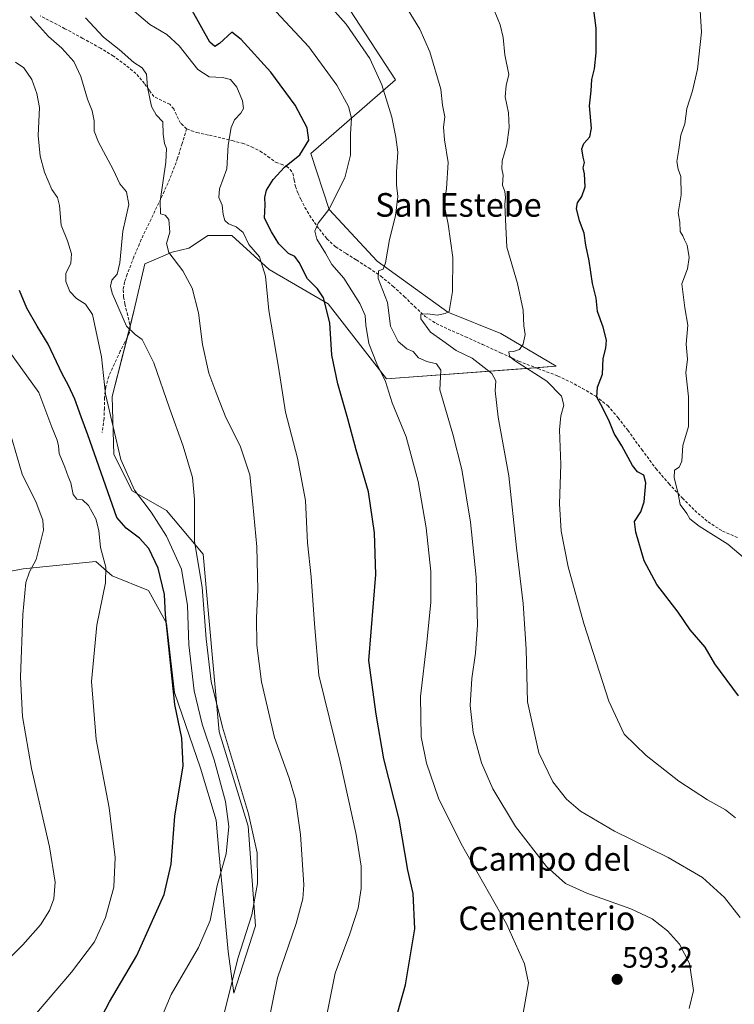
# Model space of a CAD drawing. Units: metres. Extents: x 621012 to 624462, y 4734120 to 4736494.
# Drawn here: x 623391 to 623632, y 4735420 to 4735752 of the extents above; entities that cross this region are included whole.
import ezdxf
from ezdxf.enums import TextEntityAlignment as Align

# ---------------------------------------------------------------- set-up
doc = ezdxf.new("R2010")
doc.units = ezdxf.units.M
doc.header["$MEASUREMENT"] = 0
doc.linetypes.add('TRAZOSX2', pattern=[1.5, 1, -0.5])
for name, color, linetype, lineweight in [('Carátula', 7, 'Continuous', 5), ('Cultivos herbáceos CxS', 92, 'Continuous', 0), ('Curva de nivel maestra', 36, 'Continuous', 30), ('Curva de nivel normal', 36, 'Continuous', 0), ('Matorral', 135, 'Continuous', 0), ('Matorral CxS', 135, 'Continuous', 0), ('Punto de cota en terreno', 7, 'Continuous', 0), ('Rótulo de punto de cota en terreno', 19, 'Continuous', 0), ('Senda', 19, 'TRAZOSX2', 0), ('Texto cartográfico', 19, 'Continuous', 0)]:
    doc.layers.add(name, color=color, linetype=linetype, lineweight=lineweight)
doc.styles.add('Arial', font='txt', dxfattribs={"height": 0.2})

# ---------------------------------------------------------------- blocks, each defined once
blk = doc.blocks.new('*U150')
at = {"layer": 'Cultivos herbáceos CxS', "color": 92, "linetype": 'Continuous', "lineweight": 0}
blk.add_polyline3d([(623348.34, 4735558.55, 644.53), (623391.78, 4735566.82, 635.56), (623416.31, 4735569.28, 631.05), (623421.83, 4735564.37, 629.23), (623434.1, 4735559.46, 626.3), (623440.23, 4735548.42, 624.47), (623442.87, 4735524.93, 624.52), (623451.68, 4735499.37, 623.63), (623456.96, 4735481.75, 621.65), (623457.84, 4735471.17, 620.59), (623461.08, 4735437.43, 616.89), (623462.92, 4735423.32, 613.96), (623470.27, 4735446.01, 613.67), (623467.82, 4735479.74, 615.88), (623458.01, 4735511.63, 616.2), (623454.39, 4735551.55, 614.19), (623452.57, 4735571.73, 614.07), (623440.23, 4735586.45, 617.25), (623428.58, 4735593.19, 620.02), (623422.45, 4735605.46, 620.65), (623421.83, 4735625.08, 618.78), (623429.19, 4735653.9, 613.17), (623432.87, 4735669.85, 611.62), (623442.08, 4735673.81, 609.63), (623447.77, 4735675.2, 608.51), (623453.76, 4735679.17, 607.29), (623454.2, 4735679.46, 607.21), (623462.26, 4735679.46, 606.05), (623474.91, 4735667.94, 604.45), (623494.81, 4735656.36, 599.39), (623514.59, 4735631.01, 594.61), (623571.88, 4735635.27, 577.27), (623553.22, 4735646.31, 581.29), (623535.28, 4735653.55, 584.83), (623511.4, 4735670.83, 590.12), (623495.15, 4735688.28, 594.85), (623489.03, 4735707.2, 598.48), (623517.64, 4735732.11, 588.11), (623468.16, 4735808.11, 585.68)], dxfattribs=at)
blk = doc.blocks.new('*U164')
at = {"layer": 'Curva de nivel normal', "color": 36, "linetype": 'Continuous', "lineweight": 0}
blk.add_polyline3d([(623379.37, 4735427.3, 635), (623391.7, 4735439.68, 635), (623397.58, 4735446.44, 635), (623400.62, 4735451.29, 635), (623402.11, 4735455.25, 635), (623402.58, 4735460.82, 635), (623400.67, 4735472.82, 635), (623394.62, 4735499.31, 635), (623391.5, 4735516.84, 635), (623390.86, 4735530.19, 635), (623391.62, 4735551.28, 635), (623392.62, 4735562.18, 635), (623393.87, 4735565.79, 635), (623396.14, 4735569.95, 635), (623398.6, 4735579.9, 635), (623398.36, 4735583.21, 635), (623396.19, 4735589.18, 635), (623391.46, 4735598.78, 635), (623387.43, 4735612.31, 635)], dxfattribs=at)
blk = doc.blocks.new('*U168')
at = {"layer": 'Curva de nivel normal', "color": 36, "linetype": 'Continuous', "lineweight": 0}
blk.add_polyline3d([(623634.12, 4735448.93, 585), (623628.78, 4735455.63, 585), (623621.34, 4735462.37, 585), (623609.76, 4735469.16, 585), (623591.56, 4735478.08, 585), (623580.12, 4735484.85, 585), (623575.36, 4735488.87, 585), (623570.77, 4735494.75, 585), (623566.04, 4735504.55, 585), (623562.21, 4735521.84, 585), (623561.72, 4735539.63, 585), (623560.75, 4735555.02, 585), (623558.44, 4735573.82, 585), (623555.94, 4735598.2, 585), (623552.28, 4735618.05, 585), (623551.29, 4735626.96, 585), (623551.47, 4735630.36, 585), (623550.14, 4735632.79, 585), (623547.51, 4735634.8, 585), (623543.52, 4735638, 585), (623538.04, 4735640.6, 585), (623533.56, 4735643.88, 585), (623529.44, 4735646.78, 585), (623526.15, 4735651.27, 585), (623526.1, 4735652.91, 585), (623528.53, 4735652.96, 585), (623531.66, 4735652.59, 585), (623534.41, 4735653.06, 585), (623535.76, 4735653.74, 585), (623536.82, 4735660.49, 585), (623536.99, 4735672.03, 585), (623535.42, 4735683.26, 585), (623534.04, 4735689.87, 585), (623534.86, 4735695.35, 585), (623535.4, 4735704.19, 585), (623534.11, 4735711.77, 585), (623533.84, 4735716.16, 585), (623534.32, 4735719.65, 585), (623533.53, 4735723.52, 585), (623532.95, 4735728.94, 585), (623529.25, 4735741.57, 585), (623525.86, 4735749.19, 585), (623521.54, 4735756.2, 585)], dxfattribs=at)
blk = doc.blocks.new('*U171')
at = {"layer": 'Curva de nivel normal', "color": 36, "linetype": 'Continuous', "lineweight": 0}
blk.add_polyline3d([(623493.36, 4735410.86, 605), (623497.19, 4735430.04, 605), (623502.17, 4735443.37, 605), (623505.01, 4735452.04, 605), (623506.03, 4735458.7, 605), (623505.98, 4735466.26, 605), (623504.32, 4735476.92, 605), (623498.87, 4735501.5, 605), (623491.66, 4735530.82, 605), (623490.24, 4735548.2, 605), (623489.12, 4735564.12, 605), (623487.9, 4735575.59, 605), (623487.14, 4735589.88, 605), (623484.48, 4735604.16, 605), (623480.45, 4735619.77, 605), (623478.03, 4735634.95, 605), (623474.84, 4735654.16, 605), (623473.66, 4735665.75, 605), (623471.64, 4735672.25, 605), (623468.06, 4735676.38, 605), (623466.12, 4735680.44, 605), (623463.8, 4735682.45, 605), (623461.13, 4735683.4, 605), (623459.97, 4735684.51, 605), (623459.33, 4735686.62, 605), (623459.02, 4735689.77, 605), (623457.86, 4735692.28, 605), (623458.16, 4735695.27, 605), (623460.56, 4735702.07, 605), (623461.04, 4735710.02, 605), (623462.02, 4735715.99, 605), (623463.15, 4735718.54, 605), (623465.31, 4735720.83, 605), (623466.24, 4735722.46, 605), (623465.93, 4735725.01, 605), (623463.96, 4735729.68, 605), (623461.78, 4735732.18, 605), (623459.12, 4735732.95, 605), (623454.68, 4735733.08, 605), (623450.77, 4735735.66, 605), (623444.53, 4735743.61, 605), (623440.3, 4735747.4, 605), (623434.54, 4735750.86, 605), (623427.03, 4735757.26, 605)], dxfattribs=at)
blk = doc.blocks.new('*U173')
at = {"layer": 'Curva de nivel normal', "color": 36, "linetype": 'Continuous', "lineweight": 0}
blk.add_polyline3d([(623387.06, 4735405.7, 630), (623408.13, 4735430.45, 630), (623415.9, 4735440.7, 630), (623419.64, 4735448.92, 630), (623422.46, 4735459.13, 630), (623422.85, 4735469.22, 630), (623420.84, 4735485.95, 630), (623416.44, 4735509.06, 630), (623414.81, 4735528.7, 630), (623416.67, 4735547.69, 630), (623419.58, 4735562.03, 630), (623419.69, 4735567.36, 630), (623417.94, 4735573.98, 630), (623417.32, 4735579.68, 630), (623416.31, 4735583.72, 630), (623413.88, 4735588.2, 630), (623411.78, 4735590.14, 630), (623409.85, 4735590.3, 630), (623408.61, 4735591.89, 630), (623407.82, 4735595.82, 630), (623406.94, 4735597.94, 630), (623405.8, 4735601.17, 630), (623403.97, 4735605.75, 630), (623403.75, 4735608.32, 630), (623403.26, 4735610.29, 630), (623401.43, 4735614.66, 630), (623397.1, 4735626.35, 630), (623386.9, 4735640.46, 630)], dxfattribs=at)
blk = doc.blocks.new('*U178')
at = {"layer": 'Curva de nivel normal', "color": 36, "linetype": 'Continuous', "lineweight": 0}
blk.add_polyline3d([(623560.26, 4735413.9, 595), (623562.52, 4735426.8, 595), (623561.24, 4735433.26, 595), (623555.07, 4735446.76, 595), (623539.79, 4735473.8, 595), (623532.16, 4735489.18, 595), (623528.06, 4735501.07, 595), (623526.3, 4735510.02, 595), (623526.06, 4735523.58, 595), (623528.19, 4735541.89, 595), (623529.58, 4735555.51, 595), (623529.52, 4735565.85, 595), (623527.98, 4735580.65, 595), (623525.29, 4735596.3, 595), (623521.16, 4735611.38, 595), (623516.45, 4735622.86, 595), (623514.18, 4735630.16, 595), (623511.27, 4735636.13, 595), (623508.58, 4735642.92, 595), (623507.54, 4735649.21, 595), (623507.38, 4735652.39, 595), (623505.52, 4735656.52, 595), (623500.11, 4735665, 595), (623496.13, 4735669.7, 595), (623493.92, 4735673.47, 595), (623490.96, 4735678.28, 595), (623490.31, 4735680.96, 595), (623491.43, 4735683.63, 595), (623495.02, 4735688.23, 595), (623500.48, 4735699.01, 595), (623502.37, 4735706.67, 595), (623502.34, 4735713.88, 595), (623502.69, 4735719.19, 595), (623501.76, 4735723.04, 595), (623497.75, 4735730.3, 595), (623488.3, 4735743.29, 595), (623474.14, 4735758.48, 595)], dxfattribs=at)
blk = doc.blocks.new('*U179')
at = {"layer": 'Curva de nivel normal', "color": 36, "linetype": 'Continuous', "lineweight": 0}
blk.add_polyline3d([(623437.38, 4735412.37, 620), (623441.76, 4735422.89, 620), (623451.03, 4735438.77, 620), (623454.94, 4735447.89, 620), (623457.36, 4735459.7, 620), (623460.42, 4735470.37, 620), (623461.27, 4735479.7, 620), (623460.18, 4735488.13, 620), (623456.34, 4735502.16, 620), (623452.24, 4735514.25, 620), (623449.56, 4735525.56, 620), (623447.72, 4735541.08, 620), (623447.26, 4735554.35, 620), (623445.25, 4735566.61, 620), (623440.2, 4735577.86, 620), (623434.97, 4735585.97, 620), (623429.41, 4735593.4, 620), (623424.79, 4735603.78, 620), (623419.56, 4735625.88, 620), (623418.26, 4735638.42, 620), (623415.2, 4735652.79, 620), (623412.83, 4735656.26, 620), (623409.74, 4735658.17, 620), (623407.57, 4735660.52, 620), (623406.16, 4735663.98, 620), (623406.13, 4735666.68, 620), (623407.9, 4735670.1, 620), (623408.07, 4735673.27, 620), (623406.74, 4735677.64, 620), (623404.65, 4735682.96, 620), (623404.04, 4735689.6, 620), (623403.32, 4735692.31, 620), (623401.41, 4735695.05, 620), (623398.94, 4735700.91, 620), (623397.48, 4735706.34, 620), (623396.82, 4735713.3, 620), (623397.31, 4735722.79, 620), (623396.38, 4735727.46, 620), (623394.74, 4735732.17, 620), (623392.04, 4735736.12, 620), (623389.19, 4735738.03, 620)], dxfattribs=at)
blk = doc.blocks.new('*U187')
at = {"layer": 'Curva de nivel normal', "color": 36, "linetype": 'Continuous', "lineweight": 0}
blk.add_polyline3d([(623471.55, 4735397.92, 610), (623477.71, 4735428.45, 610), (623484.06, 4735446.83, 610), (623486.23, 4735455.19, 610), (623486.58, 4735459.9, 610), (623485.52, 4735476.97, 610), (623483.8, 4735488.79, 610), (623481.7, 4735495.97, 610), (623476.75, 4735509.7, 610), (623472.34, 4735528.53, 610), (623470.72, 4735540.93, 610), (623470.6, 4735550.17, 610), (623471.04, 4735559.69, 610), (623470.72, 4735574.26, 610), (623469.38, 4735588.64, 610), (623468.32, 4735598.59, 610), (623465.11, 4735608.35, 610), (623460.2, 4735617.94, 610), (623457.17, 4735625.72, 610), (623454.54, 4735632.94, 610), (623452.4, 4735642.6, 610), (623450.98, 4735653.34, 610), (623448.93, 4735661.71, 610), (623445.74, 4735667.51, 610), (623441.03, 4735673.68, 610), (623440.16, 4735676.79, 610), (623441.36, 4735680.58, 610), (623440.98, 4735684.94, 610), (623439.74, 4735686.4, 610), (623438.16, 4735686.81, 610), (623438.05, 4735691.04, 610), (623439.95, 4735704.26, 610), (623440.24, 4735708.93, 610), (623439.5, 4735710.64, 610), (623439.06, 4735713.75, 610), (623439, 4735717.86, 610), (623436.7, 4735720.27, 610), (623435.15, 4735723.07, 610), (623433.82, 4735729.6, 610), (623433.4, 4735734.01, 610), (623432, 4735736.16, 610), (623429.16, 4735738.02, 610), (623424.19, 4735742.33, 610), (623418.9, 4735746.55, 610), (623412.8, 4735753.12, 610)], dxfattribs=at)
blk = doc.blocks.new('*U188')
at = {"layer": 'Curva de nivel normal', "color": 36, "linetype": 'Continuous', "lineweight": 0}
blk.add_polyline3d([(623632.45, 4735482.63, 580), (623629.07, 4735485.32, 580), (623623, 4735488.63, 580), (623613.3, 4735495.03, 580), (623602.29, 4735503.67, 580), (623594.89, 4735510.91, 580), (623589.66, 4735522, 580), (623581.2, 4735548.24, 580), (623575.95, 4735567.44, 580), (623573.61, 4735579.54, 580), (623573.07, 4735588.78, 580), (623573.49, 4735602.07, 580), (623573.06, 4735613.79, 580), (623573.43, 4735618.54, 580), (623574.53, 4735622.1, 580), (623573.73, 4735625.19, 580), (623568.75, 4735630.18, 580), (623557.84, 4735637.23, 580), (623556.13, 4735638.73, 580), (623555.88, 4735640.1, 580), (623557.51, 4735640.29, 580), (623559.48, 4735640.95, 580), (623560.76, 4735642.76, 580), (623561.47, 4735646.02, 580), (623561, 4735648.9, 580), (623560.7, 4735654.22, 580), (623558.86, 4735663.23, 580), (623555.2, 4735675.58, 580), (623554.81, 4735684.94, 580), (623554.59, 4735689.91, 580), (623554.78, 4735692.34, 580), (623554.54, 4735694.31, 580), (623553.8, 4735696.54, 580), (623553.94, 4735699.92, 580), (623553.48, 4735702.05, 580), (623553.67, 4735704.67, 580), (623555.2, 4735710.11, 580), (623556.03, 4735716.03, 580), (623555.77, 4735721.01, 580), (623554.6, 4735726.39, 580), (623555.04, 4735730.22, 580), (623555.85, 4735733.97, 580), (623554.57, 4735740.56, 580), (623554.02, 4735746.4, 580), (623553.02, 4735750.75, 580), (623550.98, 4735755.67, 580)], dxfattribs=at)
blk = doc.blocks.new('*U198')
at = {"layer": 'Curva de nivel normal', "color": 36, "linetype": 'Continuous', "lineweight": 0}
blk.add_polyline3d([(623616.83, 4735418.08, 590), (623618.26, 4735424.22, 590), (623616.92, 4735433.28, 590), (623613.57, 4735439.89, 590), (623609.56, 4735444.43, 590), (623604.36, 4735448.47, 590), (623597.08, 4735451.85, 590), (623582.28, 4735457.13, 590), (623575.09, 4735460.36, 590), (623568.57, 4735466.18, 590), (623558.15, 4735479.67, 590), (623550.48, 4735492.42, 590), (623546.71, 4735501.17, 590), (623543.8, 4735511.48, 590), (623542.8, 4735520.56, 590), (623543.37, 4735529.71, 590), (623544.68, 4735538.25, 590), (623545.32, 4735547.81, 590), (623544.85, 4735563.94, 590), (623542.97, 4735582.59, 590), (623539.99, 4735600.38, 590), (623537.02, 4735612.35, 590), (623532.6, 4735627.26, 590), (623532.95, 4735633.91, 590), (623531.46, 4735636.12, 590), (623528.2, 4735636.87, 590), (623525.41, 4735638.14, 590), (623523.6, 4735640.26, 590), (623521.48, 4735641.16, 590), (623518.49, 4735643.62, 590), (623515.94, 4735648.84, 590), (623514.9, 4735656.8, 590), (623511.72, 4735664.92, 590), (623511.85, 4735667.5, 590), (623513.42, 4735668.15, 590), (623514.26, 4735670.27, 590), (623515.6, 4735678.08, 590), (623517.6, 4735686.18, 590), (623518.42, 4735692.71, 590), (623517.92, 4735696.57, 590), (623517.92, 4735701.02, 590), (623518.38, 4735707.67, 590), (623517.66, 4735712.67, 590), (623516.4, 4735719.53, 590), (623513.02, 4735730.46, 590), (623508.97, 4735739.29, 590), (623500.93, 4735750.92, 590), (623487.65, 4735765.9, 590)], dxfattribs=at)
blk = doc.blocks.new('*U199')
at = {"layer": 'Curva de nivel normal', "color": 36, "linetype": 'Continuous', "lineweight": 0}
blk.add_polyline3d([(623459.6, 4735415.92, 615), (623464.29, 4735435.07, 615), (623469.02, 4735449.78, 615), (623470.96, 4735460.34, 615), (623470.79, 4735470.79, 615), (623467.9, 4735483.9, 615), (623459.14, 4735513.28, 615), (623455.28, 4735528.71, 615), (623453.58, 4735543.13, 615), (623452.24, 4735560.63, 615), (623449.72, 4735576.01, 615), (623449.68, 4735590.22, 615), (623448.97, 4735597.68, 615), (623445.82, 4735608.29, 615), (623441.18, 4735621.11, 615), (623435.96, 4735636.45, 615), (623432.02, 4735644.27, 615), (623429.66, 4735646, 615), (623426.71, 4735648.86, 615), (623421.85, 4735659.99, 615), (623421.26, 4735662.32, 615), (623421.75, 4735664.35, 615), (623423.55, 4735666.35, 615), (623424.41, 4735670.22, 615), (623425.44, 4735680.97, 615), (623427.52, 4735689.98, 615), (623426.64, 4735694.19, 615), (623424.44, 4735696.99, 615), (623422.14, 4735701.83, 615), (623417.22, 4735710.98, 615), (623415.74, 4735714.75, 615), (623415.77, 4735718.26, 615), (623415.08, 4735721.68, 615), (623413.49, 4735725.57, 615), (623411.26, 4735733.28, 615), (623408.88, 4735738.3, 615), (623404.8, 4735742.78, 615), (623400.35, 4735746.72, 615), (623394.3, 4735753.56, 615)], dxfattribs=at)
blk = doc.blocks.new('*U208')
at = {"layer": 'Curva de nivel maestra', "color": 36, "linetype": 'Continuous', "lineweight": 30}
blk.add_polyline3d([(623417.21, 4735413.25, 625), (623420.95, 4735420.37, 625), (623430.18, 4735436.04, 625), (623439.38, 4735456.71, 625), (623441.75, 4735466.86, 625), (623443, 4735483.17, 625), (623445.84, 4735500.14, 625), (623445.42, 4735509.5, 625), (623442.97, 4735520.95, 625), (623439.88, 4735551.2, 625), (623439.51, 4735558.12, 625), (623437.35, 4735567.02, 625), (623434.28, 4735573.61, 625), (623431.13, 4735577.13, 625), (623426.61, 4735580.51, 625), (623423.44, 4735584.1, 625), (623413.64, 4735612.1, 625), (623411.36, 4735618.17, 625), (623409.27, 4735624.14, 625), (623407.06, 4735628.81, 625), (623404.89, 4735632.68, 625), (623400.22, 4735642.76, 625), (623396.46, 4735648.84, 625), (623393.03, 4735654.94, 625), (623390.5, 4735660.83, 625)], dxfattribs=at)
blk = doc.blocks.new('*U212')
at = {"layer": 'Curva de nivel maestra', "color": 36, "linetype": 'Continuous', "lineweight": 30}
blk.add_polyline3d([(623515.55, 4735406.83, 600), (623520.96, 4735426.12, 600), (623524.1, 4735445, 600), (623523.54, 4735457, 600), (623521.8, 4735464.9, 600), (623518.88, 4735482.18, 600), (623513.69, 4735502.56, 600), (623511.09, 4735517.64, 600), (623508.54, 4735535.79, 600), (623510.94, 4735564.84, 600), (623510.5, 4735578.92, 600), (623508.48, 4735592.85, 600), (623504.28, 4735607.06, 600), (623501.51, 4735617.52, 600), (623498.05, 4735629.36, 600), (623496.11, 4735639.03, 600), (623495.35, 4735650, 600), (623493.23, 4735658.37, 600), (623491.24, 4735661.46, 600), (623487.87, 4735664.87, 600), (623485.08, 4735670.39, 600), (623483.54, 4735672.37, 600), (623481.39, 4735673.44, 600), (623478.2, 4735676.61, 600), (623475.69, 4735680.67, 600), (623473.34, 4735685.29, 600), (623473.54, 4735689.82, 600), (623473.43, 4735692.38, 600), (623474, 4735694.82, 600), (623476.2, 4735698.45, 600), (623480.07, 4735702.62, 600), (623485.22, 4735706.71, 600), (623488.26, 4735711.76, 600), (623487.73, 4735715.85, 600), (623483.68, 4735723.58, 600), (623475.46, 4735734.7, 600), (623465.44, 4735745.77, 600), (623462.32, 4735748.25, 600), (623458.16, 4735744.38, 600), (623456.5, 4735743.35, 600), (623454.9, 4735744.88, 600), (623448.85, 4735755.5, 600)], dxfattribs=at)
blk = doc.blocks.new('*U217')
at = {"layer": 'Curva de nivel maestra', "color": 36, "linetype": 'Continuous', "lineweight": 30}
blk.add_polyline3d([(623633.5, 4735523.88, 575), (623625.52, 4735534.65, 575), (623622.3, 4735540.32, 575), (623617.14, 4735546.12, 575), (623613.07, 4735552.09, 575), (623605.95, 4735561.46, 575), (623601.62, 4735569.49, 575), (623598.86, 4735579.22, 575), (623598.34, 4735582.82, 575), (623600.46, 4735586.02, 575), (623601.66, 4735589.48, 575), (623602.22, 4735595.9, 575), (623601.48, 4735598.49, 575), (623599.34, 4735599.56, 575), (623597.72, 4735601.73, 575), (623594.07, 4735608.36, 575), (623591.46, 4735612.57, 575), (623589.64, 4735617.05, 575), (623587, 4735622.39, 575), (623585.59, 4735624.81, 575), (623585.87, 4735628.2, 575), (623587.52, 4735632.64, 575), (623587.79, 4735637.9, 575), (623588.71, 4735641.42, 575), (623588.87, 4735644.14, 575), (623587.81, 4735648.53, 575), (623585.9, 4735653.83, 575), (623585.36, 4735658.3, 575), (623584.14, 4735663.25, 575), (623583.01, 4735670.94, 575), (623581.94, 4735676.24, 575), (623581.34, 4735680.32, 575), (623579.76, 4735684.42, 575), (623578.77, 4735688.58, 575), (623579.05, 4735690.49, 575), (623580.54, 4735692.67, 575), (623581.64, 4735695.95, 575), (623581.45, 4735700.29, 575), (623580.98, 4735702.34, 575), (623581.44, 4735704.21, 575), (623580.98, 4735705.96, 575), (623580.62, 4735708.75, 575), (623581.25, 4735710.6, 575), (623583.27, 4735712.84, 575), (623583.78, 4735715.8, 575), (623583.15, 4735723.34, 575), (623583.74, 4735728.34, 575), (623583.9, 4735732.22, 575), (623584.82, 4735735.87, 575), (623585.36, 4735741.22, 575), (623585.46, 4735749.55, 575), (623584.53, 4735756.53, 575)], dxfattribs=at)
blk = doc.blocks.new('5PATER')
at = {"layer": 'Carátula', "linetype": 'Continuous', "lineweight": 5}
h = blk.add_hatch(color=250, dxfattribs=at)
edge = h.paths.add_edge_path()
edge.add_ellipse((0, 0.01), major_axis=(-1.33, -1.34), ratio=0.999422, start_angle=0, end_angle=360)

msp = doc.modelspace()

# ---------------------------------------------------------------- linework, layer by layer
at = {"layer": 'Cultivos herbáceos CxS', "color": 92, "linetype": 'Continuous', "lineweight": 0}
msp.add_polyline3d([(623348.34, 4735558.55, 644.53), (623391.78, 4735566.82, 635.56), (623416.31, 4735569.28, 631.05), (623421.83, 4735564.37, 629.23), (623434.1, 4735559.46, 626.3), (623440.23, 4735548.43, 624.47), (623442.87, 4735524.93, 624.52), (623451.68, 4735499.37, 623.63), (623456.96, 4735481.75, 621.65), (623457.84, 4735471.17, 620.59), (623461.08, 4735437.43, 616.89), (623462.91, 4735423.32, 613.96), (623470.27, 4735446.01, 613.67), (623467.82, 4735479.74, 615.88), (623458.01, 4735511.63, 616.2), (623454.39, 4735551.55, 614.19), (623452.57, 4735571.73, 614.07), (623440.23, 4735586.45, 617.25), (623428.58, 4735593.19, 620.02), (623422.45, 4735605.46, 620.65), (623421.83, 4735625.08, 618.78), (623426.87, 4735644.81, 615.46), (623427.87, 4735648.75, 614.68), (623429.19, 4735653.9, 613.17), (623432.87, 4735669.85, 611.62), (623442.08, 4735673.81, 609.63), (623447.77, 4735675.2, 608.51), (623453.76, 4735679.17, 607.29), (623454.2, 4735679.46, 607.21), (623462.25, 4735679.46, 606.05), (623474.91, 4735667.94, 604.45), (623494.81, 4735656.36, 599.39), (623514.58, 4735631.01, 594.61), (623565.03, 4735634.76, 579.59), (623571.88, 4735635.27, 577.27), (623553.22, 4735646.31, 581.29), (623535.27, 4735653.55, 584.83), (623511.4, 4735670.83, 590.12), (623495.15, 4735688.28, 594.85), (623489.03, 4735707.2, 598.48), (623517.64, 4735732.11, 588.11), (623468.16, 4735808.11, 585.68)], dxfattribs=at)
at = {"layer": 'Curva de nivel normal', "color": 36, "linetype": 'Continuous', "lineweight": 0}
msp.add_polyline3d([(623635.87, 4735570.06, 570), (623629.94, 4735575.08, 570), (623620.26, 4735581.23, 570), (623617.11, 4735583.68, 570), (623616.05, 4735585.46, 570), (623613.85, 4735588.49, 570), (623613.01, 4735592.64, 570), (623611.78, 4735597.53, 570), (623611.92, 4735600.11, 570), (623613.48, 4735601.2, 570), (623614.35, 4735603.21, 570), (623614.66, 4735608.52, 570), (623616.6, 4735614.94, 570), (623616.57, 4735624.91, 570), (623615.69, 4735633.03, 570), (623616.3, 4735637.7, 570), (623615.84, 4735642.76, 570), (623616.42, 4735649.16, 570), (623615.34, 4735655.02, 570), (623614.36, 4735663.19, 570), (623616.26, 4735668.21, 570), (623616.85, 4735672, 570), (623616.16, 4735676.16, 570), (623615.3, 4735677.97, 570), (623614.72, 4735679.39, 570), (623613.85, 4735680.81, 570), (623613.63, 4735683.99, 570), (623613.12, 4735687.15, 570), (623614.14, 4735693.26, 570), (623614.01, 4735699.38, 570), (623613.12, 4735701.93, 570), (623612.69, 4735704.55, 570), (623613.39, 4735708.53, 570), (623613.99, 4735713.41, 570), (623615.33, 4735717.21, 570), (623616.06, 4735722.41, 570), (623618, 4735728.34, 570), (623619.66, 4735735.67, 570), (623621.03, 4735748.19, 570), (623620.24, 4735761.08, 570)], dxfattribs=at)
at = {"layer": 'Matorral', "color": 135, "linetype": 'Continuous', "lineweight": 0}
msp.add_polyline3d([(623348.34, 4735558.55, 644.53), (623391.78, 4735566.82, 635.56), (623416.31, 4735569.28, 631.05), (623421.83, 4735564.37, 629.23), (623434.1, 4735559.46, 626.3), (623440.23, 4735548.43, 624.47), (623442.87, 4735524.93, 624.52), (623451.68, 4735499.37, 623.63), (623456.96, 4735481.75, 621.65), (623457.84, 4735471.17, 620.59), (623461.08, 4735437.43, 616.89), (623462.91, 4735423.32, 613.96), (623470.27, 4735446.01, 613.67), (623467.82, 4735479.74, 615.88), (623458.01, 4735511.63, 616.2), (623454.39, 4735551.55, 614.19), (623452.57, 4735571.73, 614.07), (623440.23, 4735586.45, 617.25), (623428.58, 4735593.19, 620.02), (623422.45, 4735605.46, 620.65), (623421.83, 4735625.08, 618.78), (623426.87, 4735644.81, 615.46), (623427.87, 4735648.75, 614.68), (623429.19, 4735653.9, 613.17), (623432.87, 4735669.85, 611.62), (623442.08, 4735673.81, 609.63), (623447.77, 4735675.2, 608.51), (623453.76, 4735679.17, 607.29), (623454.2, 4735679.46, 607.21), (623462.25, 4735679.46, 606.05), (623474.91, 4735667.94, 604.45), (623494.81, 4735656.36, 599.39), (623514.58, 4735631.01, 594.61), (623565.03, 4735634.76, 579.59), (623571.88, 4735635.27, 577.27), (623553.22, 4735646.31, 581.29), (623535.27, 4735653.55, 584.83), (623511.4, 4735670.83, 590.12), (623495.15, 4735688.28, 594.85), (623489.03, 4735707.2, 598.48), (623517.64, 4735732.11, 588.11), (623468.16, 4735808.11, 585.68)], dxfattribs=at)
at = {"layer": 'Matorral CxS', "color": 135, "linetype": 'Continuous', "lineweight": 0}
msp.add_polyline3d([(623468.16, 4735808.11, 585.68), (623517.64, 4735732.11, 588.11), (623489.03, 4735707.2, 598.48), (623495.15, 4735688.28, 594.85), (623511.4, 4735670.83, 590.12), (623535.27, 4735653.55, 584.83), (623553.22, 4735646.31, 581.29), (623571.88, 4735635.27, 577.27), (623514.58, 4735631.01, 594.61), (623494.81, 4735656.36, 599.39), (623474.91, 4735667.94, 604.45), (623462.25, 4735679.46, 606.05), (623454.2, 4735679.46, 607.21), (623453.76, 4735679.17, 607.29), (623447.77, 4735675.2, 608.51), (623442.08, 4735673.81, 609.63), (623432.87, 4735669.85, 611.62), (623429.19, 4735653.9, 613.17), (623421.83, 4735625.08, 618.78), (623422.45, 4735605.46, 620.65), (623428.58, 4735593.19, 620.02), (623440.23, 4735586.45, 617.25), (623452.57, 4735571.73, 614.07), (623454.39, 4735551.55, 614.19), (623458.01, 4735511.63, 616.2), (623467.82, 4735479.74, 615.88), (623470.27, 4735446.01, 613.67), (623462.92, 4735423.32, 613.96), (623461.08, 4735437.43, 616.89), (623457.84, 4735471.17, 620.59), (623456.96, 4735481.75, 621.65), (623451.68, 4735499.37, 623.63), (623442.87, 4735524.93, 624.52), (623440.23, 4735548.42, 624.47), (623434.1, 4735559.46, 626.3), (623421.83, 4735564.37, 629.23), (623416.31, 4735569.28, 631.05), (623391.78, 4735566.82, 635.56), (623348.34, 4735558.55, 644.53)], dxfattribs=at)
at = {"layer": 'Senda', "color": 19, "linetype": 'TRAZOSX2', "lineweight": 0}
for points in [[(623447.01, 4735715.58, 607.73), (623444.98, 4735717.51, 608.3), (623444.25, 4735718.86, 608.47), (623443.54, 4735720.23, 608.46), (623442.64, 4735722.27, 608.33), (623441.3, 4735723.84, 608.38), (623438.62, 4735725.14, 609), (623435.93, 4735726.43, 609.54), (623434.36, 4735728.66, 609.84), (623432.79, 4735730.88, 610.09), (623429.88, 4735734.2, 610.34), (623426.46, 4735737.09, 610.6), (623422.27, 4735740.12, 610.57), (623417.91, 4735742.82, 611.08), (623411.91, 4735746.14, 611.7), (623405.88, 4735749.41, 612.24), (623401.69, 4735751.56, 613.23), (623397.53, 4735753.76, 613.65)], [(623447.01, 4735715.58, 607.73), (623445.49, 4735710.59, 608.21), (623443.96, 4735705.6, 608.95), (623441.33, 4735698.63, 608.99), (623438.26, 4735691.84, 609.96), (623434.97, 4735684.97, 611.05), (623431.67, 4735678.11, 611.09), (623429.21, 4735672.29, 612.43), (623426.93, 4735666.37, 612.78), (623426.04, 4735663.78, 612.75), (623425.56, 4735661.12, 613.05), (623425.72, 4735658.73, 613.13), (623426.17, 4735656.35, 613.14), (623426.89, 4735653.29, 613.26), (623427.61, 4735650.24, 614.23), (623427.94, 4735648.38, 614.77), (623427.7, 4735646.53, 615.09), (623426.17, 4735643.36, 615.88), (623424.6, 4735640.32, 617.03), (623422.62, 4735636.13, 617.99), (623420.69, 4735631.81, 618.9), (623419.68, 4735628.29, 619.3), (623419.25, 4735624.67, 619.85), (623419.22, 4735621.1, 620.51), (623419.09, 4735617.57, 621.21), (623418.45, 4735612.9, 621.87)], [(623447.01, 4735715.58, 607.73), (623448.61, 4735714.87, 607.62), (623450.46, 4735714.34, 607.54), (623454.71, 4735713.38, 606.7), (623458.97, 4735712.42, 605.57), (623462.4, 4735711.57, 604.57), (623465.82, 4735710.66, 603.6), (623468.92, 4735709.51, 602.75), (623471.83, 4735708.03, 601.92), (623474.46, 4735706.17, 601.41), (623477.08, 4735704.22, 600.6), (623478.93, 4735703.56, 600.15), (623480.82, 4735702.85, 599.69), (623482.04, 4735701.83, 599.32), (623482.87, 4735700.51, 599), (623483.34, 4735698.27, 598.6), (623483.77, 4735696.06, 598.14), (623484.59, 4735693.88, 597.63), (623485.56, 4735691.71, 597.11), (623487.01, 4735688.99, 596.35), (623488.57, 4735686.3, 595.78), (623490.17, 4735683.89, 595.11), (623491.86, 4735681.6, 594.5), (623494.39, 4735678.4, 593.67), (623497.4, 4735675.62, 593.33), (623500.89, 4735673.37, 592.03), (623504.41, 4735671.2, 591.9), (623508.56, 4735668.51, 590.55), (623512.66, 4735665.7, 589.57), (623516.71, 4735662.36, 588.4), (623520.57, 4735658.85, 586.76), (623524, 4735655.45, 586.04), (623527.57, 4735652.13, 584.77), (623531.37, 4735649.73, 583.64), (623535.41, 4735647.81, 583.15), (623541.2, 4735645.24, 582.89), (623547, 4735642.66, 581.33), (623553.09, 4735639.84, 581.36), (623559.19, 4735637.02, 579.87), (623565.82, 4735634.46, 579.42), (623572.5, 4735631.97, 577.76), (623576.68, 4735629.99, 576.68), (623580.76, 4735627.78, 575.97), (623585.24, 4735625.18, 575.37), (623589.3, 4735621.95, 574.51), (623592.84, 4735617.88, 573.54), (623596.08, 4735613.63, 572.84), (623600.8, 4735607.14, 572.22), (623605.59, 4735600.7, 571.32), (623609.95, 4735595.6, 570.5), (623614.55, 4735590.69, 569.73), (623618.72, 4735586.51, 569.4), (623623.22, 4735582.62, 569.09), (623628.13, 4735579.53, 568.49), (623633.49, 4735577.18, 568.05)]]:
    msp.add_polyline3d(points, dxfattribs=at)

# ---------------------------------------------------------------- block references
at = {"layer": 'Cultivos herbáceos CxS', "color": 92, "linetype": 'Continuous', "lineweight": 0}
msp.add_blockref('*U150', (0, 0), dxfattribs=at)
at = {"layer": 'Curva de nivel maestra', "color": 36, "linetype": 'Continuous', "lineweight": 30}
for name in ['*U217', '*U212', '*U208']:
    msp.add_blockref(name, (0, 0), dxfattribs=at)
at = {"layer": 'Curva de nivel normal', "color": 36, "linetype": 'Continuous', "lineweight": 0}
for name in ['*U168', '*U188', '*U187', '*U171', '*U178', '*U198', '*U179', '*U199', '*U164', '*U173']:
    msp.add_blockref(name, (0, 0), dxfattribs=at)
at = {"layer": 'Punto de cota en terreno', "linetype": 'Continuous', "lineweight": 0}
msp.add_blockref('5PATER', (623592.49, 4735427.96, 593.2), dxfattribs=at)

# ---------------------------------------------------------------- texts
at = {"layer": 'Rótulo de punto de cota en terreno', "color": 19, "linetype": 'Continuous', "lineweight": 0, "style": 'Arial'}
msp.add_text('593,2', height=7, dxfattribs=at).set_placement((623594.25, 4735429.72), align=Align.BOTTOM_LEFT)
at = {"layer": 'Texto cartográfico', "color": 19, "linetype": 'Continuous', "lineweight": 0, "style": 'Arial'}
for s, p in [('San Estebe', (623538.84, 4735689.82)), ('Campo del', (623569.59, 4735468.71)), ('Cementerio', (623568.74, 4735448.61))]:
    msp.add_text(s, height=8, dxfattribs=at).set_placement(p, align=Align.MIDDLE_CENTER)

doc.saveas('drawing.dxf')
